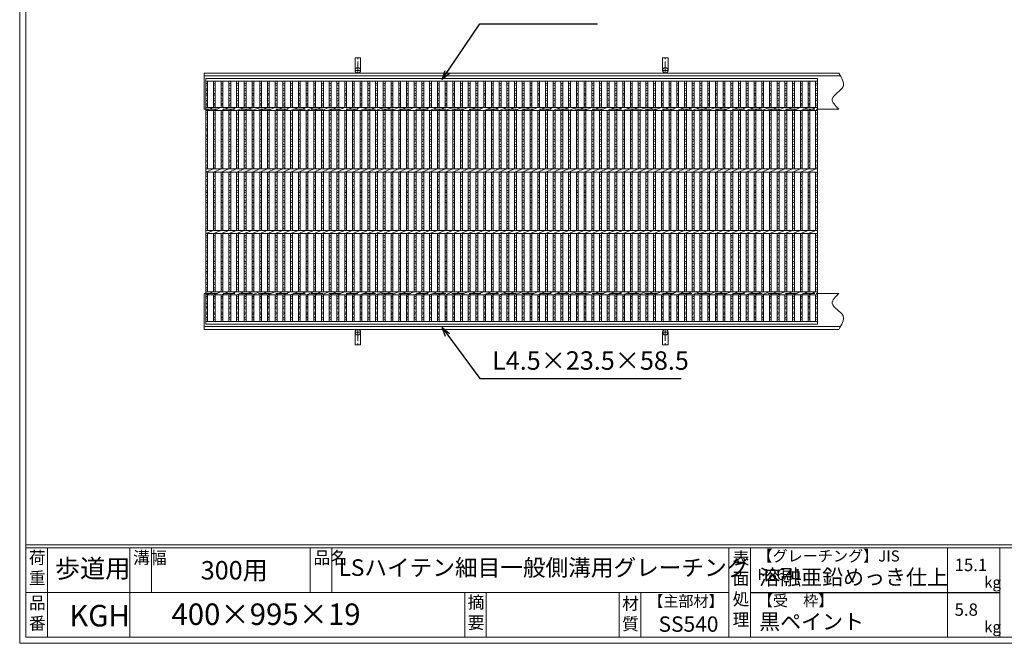
# Model space of a CAD drawing. Units: millimetres. Extents: x 2925 to 5714, y 33 to 2006.
# Drawn here: x 2925 to 4526, y 33 to 1047 of the extents above; entities that cross this region are included whole.
import ezdxf

# ---------------------------------------------------------------- set-up
doc = ezdxf.new("R2010")
doc.units = ezdxf.units.MM
doc.linetypes.add('CENTER', pattern=[10, 6.25, -1.25, 1.25, -1.25])
doc.linetypes.add('HIDDEN', pattern=[9.525, 6.35, -3.175])
for name, color, linetype, lineweight in [('エンボス', 4, 'Continuous', 5), ('受け枠', 3, 'Continuous', 9), ('寸法線', 2, 'Continuous', 9), ('本体', 7, 'Continuous', 13), ('枠寸法', 31, 'Continuous', 9)]:
    doc.layers.add(name, color=color, linetype=linetype, lineweight=lineweight)
doc.layers.add('外枠', color=7, linetype='Continuous')
doc.dimstyles.new('ISO-25', dxfattribs={"dimscale": 10, "dimtxt": 3, "dimasz": 1.5, "dimexe": 1.5, "dimexo": 2, "dimgap": 0.5, "dimtad": 1, "dimdsep": 46, "dimtxsty": 'Standard', "dimblk": 'OPEN30', "dimcen": 2.5, "dimadec": 0, "dimazin": 0, "dimtfac": 1, "dimtmove": 0, "dimatfit": 0, "dimldrblk": 'OPEN30', "dimfxl": 1, "dimarcsym": 0})

# ---------------------------------------------------------------- blocks, each defined once
blk = doc.blocks.new('_Open30')
at = {"color": 0, "linetype": 'ByBlock', "lineweight": -2}
for p, q in [((-1, 0.27), (0, 0)), ((0, 0), (-1, -0.27)), ((0, 0), (-1, 0))]:
    blk.add_line(p, q, dxfattribs=at)
blk = doc.blocks.new('1')
at = {"layer": '枠寸法', "linetype": 'HIDDEN', "ltscale": 3}
blk.add_line((0, 0), (995, 0), dxfattribs=at)
blk = doc.blocks.new('*U85')
at = {"layer": 'エンボス', "linetype": 'Continuous'}
for p, q in [((-3.3, 192.4), (-6.3, 191.2)), ((-6.3, 189.4), (-3.3, 188.2)), ((-3.3, 182.8), (-6.3, 184)), ((-6.3, 179.8), (-3.3, 181)), ((-3.3, 175.6), (-6.3, 174.4)), ((-6.3, 172.6), (-3.3, 171.4)), ((-3.3, 166), (-6.3, 167.2)), ((-6.3, 163), (-3.3, 164.2)), ((-3.3, 158.8), (-6.3, 157.6)), ((-6.3, 155.8), (-3.3, 154.6)), ((-3.3, 144.6), (-6.3, 143.4)), ((-3.3, 144.6), (-6.3, 143.4)), ((-6.3, 141.6), (-3.3, 140.4)), ((-3.3, 135), (-6.3, 136.2)), ((-6.3, 132), (-3.3, 133.2)), ((-3.3, 126.5), (-6.3, 125.3)), ((-6.3, 123.5), (-3.3, 122.3)), ((-3.3, 116.9), (-6.3, 118.1)), ((-6.3, 113.9), (-3.3, 115.1)), ((-3.3, 109.7), (-6.3, 108.5)), ((-6.3, 106.7), (-3.3, 105.5)), ((-3.3, 100.1), (-6.3, 101.3)), ((-6.3, 97.1), (-3.3, 98.3)), ((-3.3, 92.8), (-6.3, 91.6)), ((-6.3, 89.8), (-3.3, 88.6)), ((-3.3, 83.2), (-6.3, 84.4)), ((-6.3, 80.2), (-3.3, 81.4)), ((-3.3, 76), (-6.3, 74.8)), ((-6.3, 73), (-3.3, 71.8)), ((-3.3, 66.4), (-6.3, 67.6)), ((-6.3, 63.4), (-3.3, 64.6)), ((-3.3, 59.2), (-6.3, 58)), ((-6.3, 56.2), (-3.3, 55)), ((-3.3, 44.6), (-6.3, 43.4)), ((-3.3, 44.6), (-6.3, 43.4)), ((-6.3, 41.6), (-3.3, 40.4)), ((-3.3, 35), (-6.3, 36.2)), ((-6.3, 32), (-3.3, 33.2)), ((-3.3, 26.5), (-6.3, 25.3)), ((-6.3, 23.5), (-3.3, 22.3)), ((-3.3, 16.9), (-6.3, 18.1)), ((-6.3, 13.9), (-3.3, 15.1)), ((-3.3, 9.7), (-6.3, 8.5)), ((-6.3, 6.7), (-3.3, 5.5)), ((-3.3, 0.1), (-6.3, 1.3)), ((-6.3, -2.9), (-3.3, -1.7)), ((-3.3, -7.2), (-6.3, -8.4)), ((-6.3, -10.2), (-3.3, -11.4)), ((-3.3, -16.8), (-6.3, -15.6)), ((-6.3, -19.8), (-3.3, -18.6)), ((-3.3, -24), (-6.3, -25.2)), ((-6.3, -27), (-3.3, -28.2)), ((-3.3, -33.6), (-6.3, -32.4)), ((-6.3, -36.6), (-3.3, -35.4)), ((-3.3, -40.8), (-6.3, -42)), ((-6.3, -43.8), (-3.3, -45)), ((-6.3, -56.2), (-3.3, -55)), ((-3.3, -59.2), (-6.3, -58)), ((-6.3, -63.4), (-3.3, -64.6)), ((-3.3, -66.4), (-6.3, -67.6)), ((-6.3, -73), (-3.3, -71.8)), ((-3.3, -76), (-6.3, -74.8)), ((-6.3, -80.2), (-3.3, -81.4)), ((-3.3, -83.2), (-6.3, -84.4)), ((-6.3, -89.8), (-3.3, -88.6)), ((-3.3, -92.8), (-6.3, -91.6)), ((-6.3, -97.1), (-3.3, -98.3)), ((-3.3, -100.1), (-6.3, -101.3)), ((-6.3, -106.7), (-3.3, -105.5)), ((-3.3, -109.7), (-6.3, -108.5)), ((-6.3, -113.9), (-3.3, -115.1)), ((-3.3, -116.9), (-6.3, -118.1)), ((-6.3, -123.5), (-3.3, -122.3)), ((-3.3, -126.5), (-6.3, -125.3)), ((-6.3, -132), (-3.3, -133.2)), ((-3.3, -135), (-6.3, -136.2)), ((-6.3, -141.6), (-3.3, -140.4)), ((-3.3, -144.6), (-6.3, -143.4)), ((-3.3, -144.6), (-6.3, -143.4)), ((-6.3, -155.8), (-3.3, -154.6)), ((-3.3, -158.8), (-6.3, -157.6)), ((-6.3, -163), (-3.3, -164.2)), ((-3.3, -166), (-6.3, -167.2)), ((-6.3, -172.6), (-3.3, -171.4)), ((-3.3, -175.6), (-6.3, -174.4)), ((-6.3, -179.8), (-3.3, -181)), ((-3.3, -182.8), (-6.3, -184)), ((-6.3, -189.4), (-3.3, -188.2)), ((-3.3, -192.4), (-6.3, -191.2))]:
    blk.add_line(p, q, dxfattribs=at)
at = {"layer": '本体', "linetype": 'Continuous'}
for p, q in [((-6.3, 152.5), (-6.3, 195.5)), ((-3.3, 152.5), (-3.3, 195.5)), ((-6.3, 147.5), (6.3, 152.5)), ((-6.3, 52.5), (-6.3, 147.5)), ((-3.3, 52.5), (-3.3, 147.5)), ((-6.3, 47.5), (6.3, 52.5)), ((-6.3, -47.5), (-6.3, 47.5)), ((-3.3, -47.5), (-3.3, 47.5)), ((-6.3, -52.5), (6.3, -47.5)), ((-6.3, -147.5), (-6.3, -52.5)), ((-3.3, -147.5), (-3.3, -52.5)), ((-6.3, -152.5), (6.3, -147.5)), ((-6.3, -195.5), (-6.3, -152.5)), ((-3.3, -195.5), (-3.3, -152.5))]:
    blk.add_line(p, q, dxfattribs=at)
blk = doc.blocks.new('*U86')
at = {"layer": '寸法線', "color": 0, "linetype": 'ByBlock', "lineweight": -2}
for p in [(0, 0), (12.56, 0), (25.12, 0), (37.68, 0), (50.24, 0), (62.8, 0), (75.36, 0), (87.92, 0), (100.48, 0), (113.04, 0), (125.6, 0), (138.16, 0), (150.72, 0), (163.28, 0), (175.84, 0), (188.4, 0), (200.96, 0), (213.52, 0), (226.08, 0), (238.64, 0), (251.2, 0), (263.76, 0), (276.32, 0), (288.88, 0), (301.44, 0), (314, 0), (326.56, 0), (339.12, 0), (351.68, 0), (364.24, 0), (376.8, 0), (389.36, 0), (401.92, 0), (414.48, 0), (427.04, 0), (439.6, 0), (452.16, 0), (464.72, 0), (477.28, 0), (489.84, 0), (502.4, 0), (514.96, 0), (527.52, 0), (540.08, 0), (552.64, 0), (565.2, 0), (577.76, 0), (590.32, 0), (602.88, 0), (615.44, 0), (628, 0), (640.56, 0), (653.12, 0), (665.68, 0), (678.24, 0), (690.8, 0), (703.36, 0), (715.92, 0), (728.48, 0), (741.04, 0), (753.6, 0), (766.16, 0), (778.72, 0), (791.28, 0), (803.84, 0), (816.4, 0), (828.96, 0), (841.52, 0), (854.08, 0), (866.64, 0), (879.2, 0), (891.76, 0), (904.32, 0), (916.88, 0), (929.44, 0), (942, 0), (954.56, 0), (967.12, 0)]:
    blk.add_blockref('*U85', p, dxfattribs=at)

msp = doc.modelspace()

# ---------------------------------------------------------------- linework, layer by layer
at = {"layer": 'エンボス', "linetype": 'Continuous'}
for p, q in [((3230.02, 944.236), (3227.02, 943.036)), ((3227.02, 941.236), (3230.02, 940.036)), ((3230.02, 934.636), (3227.02, 935.836)), ((3227.02, 931.636), (3230.02, 932.836)), ((4222.02, 944.236), (4219.02, 943.036)), ((4219.02, 941.236), (4222.02, 940.036)), ((4222.02, 934.636), (4219.02, 935.836)), ((4219.02, 931.636), (4222.02, 932.836)), ((3230.02, 927.436), (3227.02, 926.236)), ((3227.02, 924.436), (3230.02, 923.236)), ((3230.02, 917.836), (3227.02, 919.036)), ((3227.02, 914.836), (3230.02, 916.036)), ((4222.02, 927.436), (4219.02, 926.236)), ((4219.02, 924.436), (4222.02, 923.236)), ((4222.02, 917.836), (4219.02, 919.036)), ((4219.02, 914.836), (4222.02, 916.036)), ((3230.02, 910.636), (3227.02, 909.436)), ((3227.02, 907.636), (3230.02, 906.436)), ((4222.02, 910.636), (4219.02, 909.436)), ((4219.02, 907.636), (4222.02, 906.436)), ((3230.02, 896.377), (3227.02, 895.177)), ((3230.02, 896.377), (3227.02, 895.177)), ((3227.02, 893.377), (3230.02, 892.177)), ((3230.02, 886.777), (3227.02, 887.977)), ((3227.02, 883.777), (3230.02, 884.977)), ((4222.02, 896.377), (4219.02, 895.177)), ((4222.02, 896.377), (4219.02, 895.177)), ((4219.02, 893.377), (4222.02, 892.177)), ((4222.02, 886.777), (4219.02, 887.977)), ((4219.02, 883.777), (4222.02, 884.977)), ((3230.02, 878.321), (3227.02, 877.121)), ((3227.02, 875.321), (3230.02, 874.121)), ((3230.02, 868.721), (3227.02, 869.921)), ((3227.02, 865.721), (3230.02, 866.921)), ((4222.02, 878.321), (4219.02, 877.121)), ((4219.02, 875.321), (4222.02, 874.121)), ((4222.02, 868.721), (4219.02, 869.921)), ((4219.02, 865.721), (4222.02, 866.921)), ((3230.02, 861.521), (3227.02, 860.321)), ((3227.02, 858.521), (3230.02, 857.321)), ((3230.02, 851.921), (3227.02, 853.121)), ((3227.02, 848.921), (3230.02, 850.121)), ((4222.02, 861.521), (4219.02, 860.321)), ((4219.02, 858.521), (4222.02, 857.321)), ((4222.02, 851.921), (4219.02, 853.121)), ((4219.02, 848.921), (4222.02, 850.121)), ((3230.02, 844.58), (3227.02, 843.38)), ((3227.02, 841.58), (3230.02, 840.38)), ((3230.02, 834.98), (3227.02, 836.18)), ((3227.02, 831.98), (3230.02, 833.18)), ((4222.02, 844.58), (4219.02, 843.38)), ((4219.02, 841.58), (4222.02, 840.38)), ((4222.02, 834.98), (4219.02, 836.18)), ((4219.02, 831.98), (4222.02, 833.18)), ((3230.02, 827.78), (3227.02, 826.58)), ((3227.02, 824.78), (3230.02, 823.58)), ((3230.02, 818.18), (3227.02, 819.38)), ((4222.02, 827.78), (4219.02, 826.58)), ((4219.02, 824.78), (4222.02, 823.58)), ((4222.02, 818.18), (4219.02, 819.38)), ((3227.02, 815.18), (3230.02, 816.38)), ((3230.02, 810.98), (3227.02, 809.78)), ((3227.02, 807.98), (3230.02, 806.78)), ((4219.02, 815.18), (4222.02, 816.38)), ((4222.02, 810.98), (4219.02, 809.78)), ((4219.02, 807.98), (4222.02, 806.78)), ((3230.02, 796.377), (3227.02, 795.177)), ((3230.02, 796.377), (3227.02, 795.177)), ((3227.02, 793.377), (3230.02, 792.177)), ((3230.02, 786.777), (3227.02, 787.977)), ((3227.02, 783.777), (3230.02, 784.977)), ((4222.02, 796.377), (4219.02, 795.177)), ((4222.02, 796.377), (4219.02, 795.177)), ((4219.02, 793.377), (4222.02, 792.177)), ((4222.02, 786.777), (4219.02, 787.977)), ((4219.02, 783.777), (4222.02, 784.977)), ((3230.02, 778.321), (3227.02, 777.121)), ((3227.02, 775.321), (3230.02, 774.121)), ((3230.02, 768.721), (3227.02, 769.921)), ((4222.02, 778.321), (4219.02, 777.121)), ((4219.02, 775.321), (4222.02, 774.121)), ((4222.02, 768.721), (4219.02, 769.921)), ((3227.02, 765.721), (3230.02, 766.921)), ((3230.02, 761.521), (3227.02, 760.321)), ((3227.02, 758.521), (3230.02, 757.321)), ((3230.02, 751.921), (3227.02, 753.121)), ((4219.02, 765.721), (4222.02, 766.921)), ((4222.02, 761.521), (4219.02, 760.321)), ((4219.02, 758.521), (4222.02, 757.321)), ((4222.02, 751.921), (4219.02, 753.121)), ((3227.02, 748.921), (3230.02, 750.121)), ((3230.02, 744.58), (3227.02, 743.38)), ((3227.02, 741.58), (3230.02, 740.38)), ((4219.02, 748.921), (4222.02, 750.121)), ((4222.02, 744.58), (4219.02, 743.38)), ((4219.02, 741.58), (4222.02, 740.38)), ((3230.02, 734.98), (3227.02, 736.18)), ((3227.02, 731.98), (3230.02, 733.18)), ((3230.02, 727.78), (3227.02, 726.58)), ((3227.02, 724.78), (3230.02, 723.58)), ((4222.02, 734.98), (4219.02, 736.18)), ((4219.02, 731.98), (4222.02, 733.18)), ((4222.02, 727.78), (4219.02, 726.58)), ((4219.02, 724.78), (4222.02, 723.58)), ((3230.02, 718.18), (3227.02, 719.38)), ((3227.02, 715.18), (3230.02, 716.38)), ((3230.02, 710.98), (3227.02, 709.78)), ((3227.02, 707.98), (3230.02, 706.78)), ((4222.02, 718.18), (4219.02, 719.38)), ((4219.02, 715.18), (4222.02, 716.38)), ((4222.02, 710.98), (4219.02, 709.78)), ((4219.02, 707.98), (4222.02, 706.78)), ((3227.02, 695.612), (3230.02, 696.812)), ((3230.02, 692.612), (3227.02, 693.812)), ((4219.02, 695.612), (4222.02, 696.812)), ((4222.02, 692.612), (4219.02, 693.812)), ((3227.02, 688.412), (3230.02, 687.212)), ((3230.02, 685.412), (3227.02, 684.212)), ((3227.02, 678.812), (3230.02, 680.012)), ((3230.02, 675.812), (3227.02, 677.012)), ((4219.02, 688.412), (4222.02, 687.212)), ((4222.02, 685.412), (4219.02, 684.212)), ((4219.02, 678.812), (4222.02, 680.012)), ((4222.02, 675.812), (4219.02, 677.012)), ((3227.02, 671.612), (3230.02, 670.412)), ((3230.02, 668.612), (3227.02, 667.412)), ((3227.02, 662.012), (3230.02, 663.212)), ((3230.02, 659.012), (3227.02, 660.212)), ((4219.02, 671.612), (4222.02, 670.412)), ((4222.02, 668.612), (4219.02, 667.412)), ((4219.02, 662.012), (4222.02, 663.212)), ((4222.02, 659.012), (4219.02, 660.212)), ((3227.02, 654.671), (3230.02, 653.471)), ((3230.02, 651.671), (3227.02, 650.471)), ((3227.02, 645.071), (3230.02, 646.271)), ((3230.02, 642.071), (3227.02, 643.271)), ((4219.02, 654.671), (4222.02, 653.471)), ((4222.02, 651.671), (4219.02, 650.471)), ((4219.02, 645.071), (4222.02, 646.271)), ((4222.02, 642.071), (4219.02, 643.271)), ((3227.02, 637.871), (3230.02, 636.671)), ((3230.02, 634.871), (3227.02, 633.671)), ((3227.02, 628.271), (3230.02, 629.471)), ((3230.02, 625.271), (3227.02, 626.471)), ((4219.02, 637.871), (4222.02, 636.671)), ((4222.02, 634.871), (4219.02, 633.671)), ((4219.02, 628.271), (4222.02, 629.471)), ((4222.02, 625.271), (4219.02, 626.471)), ((3227.02, 619.815), (3230.02, 618.615)), ((3230.02, 616.815), (3227.02, 615.615)), ((3227.02, 610.215), (3230.02, 611.415)), ((4219.02, 619.815), (4222.02, 618.615)), ((4222.02, 616.815), (4219.02, 615.615)), ((4219.02, 610.215), (4222.02, 611.415)), ((3230.02, 607.215), (3227.02, 608.415)), ((3230.02, 607.215), (3227.02, 608.415)), ((3227.02, 595.956), (3230.02, 597.156)), ((3230.02, 592.956), (3227.02, 594.156)), ((4222.02, 607.215), (4219.02, 608.415)), ((4222.02, 607.215), (4219.02, 608.415)), ((4219.02, 595.956), (4222.02, 597.156)), ((4222.02, 592.956), (4219.02, 594.156)), ((3227.02, 588.756), (3230.02, 587.556)), ((3230.02, 585.756), (3227.02, 584.556)), ((3227.02, 579.156), (3230.02, 580.356)), ((3230.02, 576.156), (3227.02, 577.356)), ((4219.02, 588.756), (4222.02, 587.556)), ((4222.02, 585.756), (4219.02, 584.556)), ((4219.02, 579.156), (4222.02, 580.356)), ((4222.02, 576.156), (4219.02, 577.356)), ((3227.02, 571.956), (3230.02, 570.756)), ((3230.02, 568.956), (3227.02, 567.756)), ((3227.02, 562.356), (3230.02, 563.556)), ((3230.02, 559.356), (3227.02, 560.556)), ((4219.02, 571.956), (4222.02, 570.756)), ((4222.02, 568.956), (4219.02, 567.756)), ((4219.02, 562.356), (4222.02, 563.556)), ((4222.02, 559.356), (4219.02, 560.556))]:
    msp.add_line(p, q, dxfattribs=at)
at = {"layer": '受け枠', "ltscale": 3}
for p, q in [((3479.02, 985.296), (3470.02, 985.296)), ((3470.02, 964.796), (3470.02, 985.296)), ((3479.02, 964.796), (3479.02, 985.296)), ((3979.02, 985.296), (3970.02, 985.296)), ((3970.02, 964.796), (3970.02, 985.296)), ((3979.02, 964.796), (3979.02, 985.296)), ((3470.02, 538.796), (3470.02, 518.296)), ((3479.02, 538.796), (3479.02, 518.296)), ((3970.02, 538.796), (3970.02, 518.296)), ((3979.02, 538.796), (3979.02, 518.296)), ((3479.02, 518.296), (3470.02, 518.296)), ((3979.02, 518.296), (3970.02, 518.296))]:
    msp.add_line(p, q, dxfattribs=at)
at = {"layer": '受け枠', "linetype": 'CENTER', "ltscale": 3}
for p, q in [((3474.52, 960.296), (3474.52, 985.296)), ((3974.52, 960.296), (3974.52, 985.296)), ((3470.02, 964.796), (3479.02, 964.796)), ((3970.02, 964.796), (3979.02, 964.796)), ((3470.02, 538.796), (3479.02, 538.796)), ((3474.52, 543.296), (3474.52, 518.296)), ((3970.02, 538.796), (3979.02, 538.796)), ((3974.52, 543.296), (3974.52, 518.296))]:
    msp.add_line(p, q, dxfattribs=at)
at = {"layer": '受け枠', "linetype": 'Continuous'}
for p, q in [((3224.52, 901.796), (3224.52, 960.296)), ((4256.531, 960.296), (3224.52, 960.296)), ((4260.087, 955.796), (3224.52, 955.796)), ((3227.02, 901.796), (3224.52, 901.796)), ((4256.531, 901.796), (4220.02, 901.796)), ((3224.52, 601.796), (3224.52, 543.296)), ((3227.02, 601.796), (3224.52, 601.796)), ((4256.531, 601.796), (4220.02, 601.796)), ((4260.087, 547.796), (3224.52, 547.796)), ((4256.531, 543.296), (3224.52, 543.296))]:
    msp.add_line(p, q, dxfattribs=at)
at = {"layer": '受け枠', "ltscale": 3}
for centre in [(3474.52, 964.796), (3974.52, 964.796), (3474.52, 538.796), (3974.52, 538.796)]:
    msp.add_circle(centre, 4.5, dxfattribs=at)
at = {"layer": '受け枠', "linetype": 'Continuous'}
for points in [[(4256.531, 960.296), (4261.381, 952.571), (4271.889, 935.831), (4237.52, 920.76), (4250.93, 907.383), (4256.531, 901.796)], [(4256.531, 543.296), (4261.381, 551.021), (4271.889, 567.761), (4237.52, 582.832), (4250.93, 596.209), (4256.531, 601.796)]]:
    msp.add_open_spline(points, degree=3, knots=[0, 0, 0, 0, 23.02559273, 49.8940443, 69.1639768, 69.1639768, 69.1639768, 69.1639768], dxfattribs=at)
at = {"layer": '外枠', "lineweight": 9, "ltscale": 80}
for q in [(2924.52, 2005.859), (5714.031, 32.589)]:
    msp.add_line((2924.52, 32.589), q, dxfattribs=at)
at = {"layer": '外枠', "lineweight": 9, "ltscale": 100}
for p, q in [((2934.52, 1996.467), (2934.52, 42.589)), ((2969.52, 187.989), (2969.52, 42.589)), ((3103.624, 187.989), (3103.624, 42.589)), ((3138.624, 187.989), (3138.624, 115.289)), ((3397.085, 187.989), (3397.085, 115.289)), ((3432.085, 187.989), (3432.085, 115.289)), ((3648.348, 115.289), (3648.348, 42.589)), ((3683.348, 115.289), (3683.348, 42.589)), ((3899.471, 115.289), (3899.471, 42.589)), ((3934.471, 115.289), (3934.471, 42.589)), ((2934.52, 42.589), (5704.64, 42.589))]:
    msp.add_line(p, q, dxfattribs=at)
at = {"layer": '外枠', "linetype": 'Continuous', "lineweight": 9, "ltscale": 100}
for p, q in [((2934.52, 192.684), (5704.64, 192.684)), ((2934.52, 187.989), (5704.64, 187.989)), ((4078.051, 187.989), (4078.051, 42.589)), ((4113.052, 187.989), (4113.052, 42.589)), ((4433.2, 187.989), (4433.2, 42.589)), ((4518.471, 187.989), (4518.471, 42.589)), ((2934.52, 115.289), (4078.05, 115.289))]:
    msp.add_line(p, q, dxfattribs=at)
at = {"layer": '外枠', "ltscale": 3}
msp.add_line((4113.052, 115.289), (4518.471, 115.289), dxfattribs=at)
at = {"layer": '本体', "linetype": 'Continuous'}
for p, q in [((3227.02, 951.796), (4222.02, 951.796)), ((3227.02, 551.796), (3227.02, 951.796)), ((3227.02, 947.296), (4222.02, 947.296)), ((3227.02, 947.296), (4222.02, 947.296)), ((3230.02, 904.296), (3230.02, 947.296)), ((4219.02, 904.296), (4219.02, 947.296)), ((4222.02, 951.796), (4222.02, 551.796)), ((4222.02, 904.296), (4222.02, 947.296)), ((3227.02, 904.296), (4222.02, 904.296)), ((3227.02, 899.296), (3239.58, 904.296)), ((3227.02, 899.296), (4222.02, 899.296)), ((3230.02, 804.296), (3230.02, 899.296)), ((4219.02, 804.296), (4219.02, 899.296)), ((4222.02, 704.296), (4222.02, 899.296)), ((3227.02, 804.296), (4222.02, 804.296)), ((3227.02, 799.296), (3239.58, 804.296)), ((4222.02, 804.296), (4222.02, 799.296)), ((3227.02, 799.296), (4222.02, 799.296)), ((3230.02, 704.296), (3230.02, 799.296)), ((4219.02, 704.296), (4219.02, 799.296)), ((3227.02, 704.296), (4222.02, 704.296)), ((3227.02, 699.296), (3239.58, 704.296)), ((3227.02, 699.296), (4222.02, 699.296)), ((3230.02, 604.296), (3230.02, 699.296)), ((4219.02, 604.296), (4219.02, 699.296)), ((4222.02, 704.296), (4222.02, 699.296)), ((4222.02, 604.296), (4222.02, 699.296)), ((3227.02, 604.296), (4222.02, 604.296)), ((3227.02, 599.296), (3239.58, 604.296)), ((3227.02, 599.296), (4222.02, 599.296)), ((3230.02, 556.296), (3230.02, 599.296)), ((4219.02, 556.296), (4219.02, 599.296)), ((4222.02, 556.296), (4222.02, 599.296)), ((4222.02, 556.296), (3227.02, 556.296)), ((4222.02, 551.796), (3227.02, 551.796))]:
    msp.add_line(p, q, dxfattribs=at)

# ---------------------------------------------------------------- block references
at = {"layer": '寸法線'}
msp.add_blockref('*U86', (3245.86, 751.796), dxfattribs=at)
at = {"layer": '枠寸法', "ltscale": 3}
for p in [(3227.02, 901.796), (3227.02, 601.796)]:
    msp.add_blockref('1', p, dxfattribs=at)

# ---------------------------------------------------------------- texts
at = {"layer": '外枠', "linetype": 'Continuous', "lineweight": 9, "ltscale": 100, "attachment_point": 1}
for s, insert, char_height, width in [('荷\\P重', (2939.44, 181.921), 20, 30.0799), ('溝幅', (3108.955, 181.897), 20, 29.6694), ('品名', (3402.415, 181.897), 20, 29.6694), ('表\\P面\\P処\\P理', (4083.905, 181.201), 20, 1015.1375), ('【グレーチング】JIS\u3000H8641', (4124.282, 183.671), 18, 301.8661), ('歩道用', (2981.766, 169.354), 30, 126.3036), ('300用', (3218.985, 166.447), 30, 163.9045), ('LSハイテン細目一般側溝用グレーチング', (3443.094, 169.309), 27, 664.6119), ('15.1', (4444.997, 170.089), 20, 1015.1375), ('溶融亜鉛めっき仕上', (4127.198, 152.727), 25, 1015.1375), ('kg', (4492.985, 141.003), 18, 25.456), ('摘\\P要', (3652.998, 109.515), 20, 664.6119), ('【主部材】', (3946.713, 110.2), 18, 122.0406), ('【受\u3000枠】', (4124.957, 110.972), 18, 301.8661), ('品\\P番', (2939.577, 108.41), 20, 23.52947), ('400×995×19', (3171.377, 97.408), 35, 532.9183), ('材\\P質', (3904.253, 107.438), 20, 31.38948), ('5.8', (4444.997, 97.389), 20, 1015.1375), ('KGH', (3005.158, 95.039), 35, 88.8698), ('黒ペイント', (4127.198, 80.297), 25, 1015.1375), ('SS540', (3963.495, 76.371), 25, 122.0406), ('kg', (4492.985, 68.303), 18, 25.456)]:
    msp.add_mtext(s, dxfattribs=dict(at, insert=insert, char_height=char_height, width=width))
at = {"layer": '枠寸法', "linetype": 'Continuous', "insert": (3692.799, 468.296), "char_height": 30, "attachment_point": 7}
msp.add_mtext('L4.5×23.5×58.5', dxfattribs=at)

# ---------------------------------------------------------------- leaders
at = {"layer": '寸法線', "linetype": 'Continuous', "annotation_type": 0, "has_hookline": 1, "hookline_direction": 0, "text_width": 171.168}
msp.add_leader([(3611.6, 949.714), (3672.799, 1040.296), (3687.799, 1040.296)], dimstyle='ISO-25', override={"dimgap": 0.5, "dimtad": 1}, dxfattribs=at)
at = {"layer": '枠寸法', "linetype": 'Continuous', "annotation_type": 0, "has_hookline": 1, "hookline_direction": 0, "text_width": 307.614}
msp.add_leader([(3611.6, 546.315), (3672.799, 463.296), (3687.799, 463.296)], dimstyle='ISO-25', override={"dimgap": 0.5, "dimtad": 1}, dxfattribs=at)

doc.saveas('drawing.dxf')
